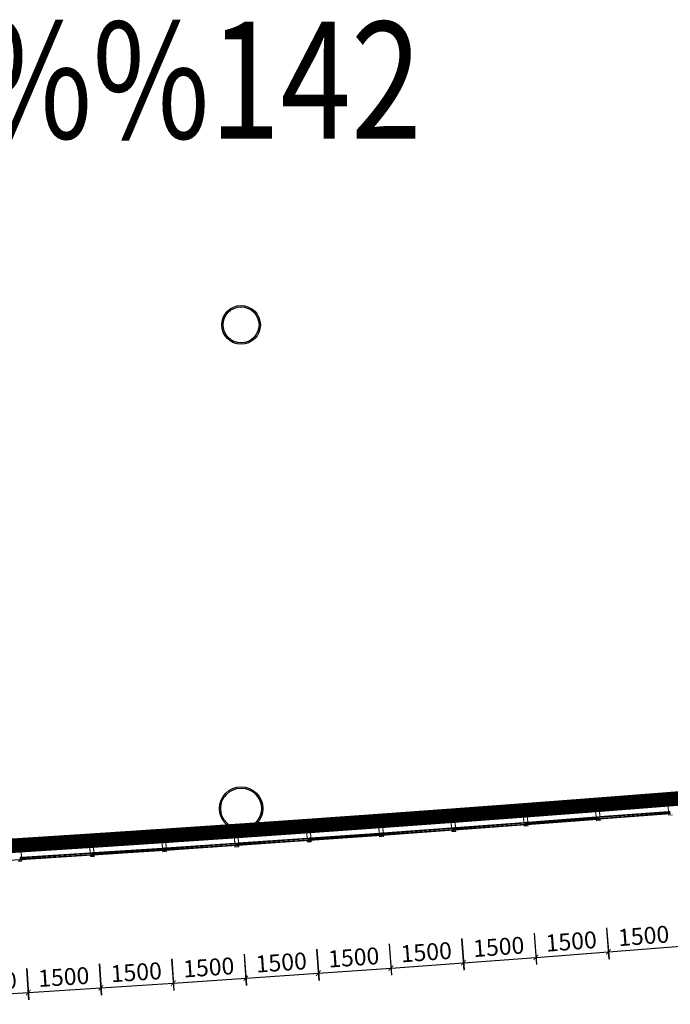
# Model space of a CAD drawing. Units: millimetres. Extents: x 122332 to 435169, y 3281353 to 3388483.
# Drawn here: x 213768 to 227234, y 3318061 to 3338421 of the extents above; entities that cross this region are included whole.
import ezdxf
from ezdxf.enums import TextEntityAlignment as Align

# ---------------------------------------------------------------- set-up
doc = ezdxf.new("R2010")
doc.units = ezdxf.units.MM
doc.header["$LTSCALE"] = 1000
doc.linetypes.add('A-06-01$0$HIDDEN2', pattern=[0.1875, 0.125, -0.0625])
doc.linetypes.add('DOT2', pattern=[3.175, 0, -3.175])
for name, color, linetype in [('_FA_concrete_s', 6, 'Continuous'), ('PUB_DIM', 3, 'Continuous'), ('建-墙-完成面', 95, 'Continuous'), ('建-楼面-边缘线', 4, 'DOT2'), ('建-雨蓬', 160, 'Continuous'), ('新的_0-B-玻璃面板.玻璃', 7, 'Continuous'), ('新的_0-C-铝合金横梁.铝材', 7, 'Continuous'), ('新的_0-C-铝合金立柱.铝材', 7, 'Continuous')]:
    doc.layers.add(name, color=color, linetype=linetype)
doc.layers.add('点', color=1, linetype='Continuous', true_color=0xff0000)
doc.layers.add('钢柱', color=51, linetype='Continuous', lineweight=35)
doc.styles.add('XD2008_T3', font='xd-hzs.shx', dxfattribs={"width": 0.7, "bigfont": 'xd-hztxt.shx'})
doc.styles.add('YQ_TEXT', font='SUPEROS.SHX', dxfattribs={"width": 0.8, "bigfont": 'HZDX.SHX'})
doc.dimstyles.new('_TCH_ARCH&&100', dxfattribs={"dimtxt": 350, "dimasz": 100, "dimexe": 150, "dimexo": 300, "dimgap": 100, "dimtad": 1, "dimdec": 0, "dimzin": 0, "dimdsep": 46, "dimtxsty": 'XD2008_T3', "dimblk": 'ARCHTICK', "dimcen": 0.09, "dimclrt": 1, "dimazin": 2, "dimtfac": 1, "dimtdec": 0, "dimtix": 1, "dimtmove": 2, "dimatfit": 3, "dimfxl": 500, "dimfxlon": 1, "dimtolj": 1, "dimtzin": 0, "dimarcsym": 0})
pattern_1 = [(319.24, (85399.9, -28447.9), (816.1, 946.8), []), (319.24, (85236.7, -28637.3), (816.1, 946.8), []), (319.24, (85073.5, -28826.7), (816.1, 946.8), [])]
pattern_2 = [(319.43, (88391.5, -28223.5), (812.9, 949.5), []), (319.43, (88229, -28413.4), (812.9, 949.5), []), (319.43, (88066.4, -28603.3), (812.9, 949.54), [])]
pattern_3 = [(319.34, (86895.8, -28337), (814.5, 948.2), []), (319.34, (86733, -28526.6), (814.5, 948.2), []), (319.34, (86570, -28716.2), (814.5, 948.2), [])]
pattern_4 = [(319.15, (83903.9, -28556.4), (817.7, 945.5), []), (319.15, (83740.3, -28745.5), (817.65, 945.5), []), (319.15, (83576.8, -28934.6), (817.65, 945.5), [])]
pattern_5 = [(319.05, (82407.6, -28662.4), (819.2, 944.1), []), (319.05, (82243.8, -28851.2), (819.2, 944.1), []), (319.05, (82079.9, -29040), (819.2, 944.1), [])]
pattern_6 = [(318.96, (80911.2, -28765.9), (820.8, 942.8), []), (318.96, (80747, -28954.4), (820.8, 942.8), []), (318.96, (80582.9, -29143), (820.8, 942.8), [])]
pattern_7 = [(228.86, (79414.6, -28866.9), (-941.4, 822.4), []), (228.86, (79602.9, -29031.3), (-941.4, 822.4), []), (228.86, (79791.1, -29195.8), (-941.4, 822.4), [])]
pattern_8 = [(318.77, (77917.8, -28965.4), (823.9, 940), []), (318.77, (77753, -29153.4), (823.9, 940), []), (318.766, (77588.3, -29341.4), (823.9, 940), [])]
pattern_9 = [(228.67, (76420.9, -29061.4), (-938.7, 825.5), []), (228.67, (76608.6, -29226.5), (-938.7, 825.5), []), (228.67, (76796.4, -29391.6), (-938.7, 825.5), [])]

# ---------------------------------------------------------------- blocks, each defined once
blk = doc.blocks.new('A$C89080939')
at = {"layer": '新的_0-B-玻璃面板.玻璃', "linetype": 'Continuous', "lineweight": 0}
h = blk.add_hatch(dxfattribs=at)
h.set_pattern_fill('DHD__JD玻璃截面', color=8, style=0, pattern_type=2)
h.set_pattern_definition(pattern_2)
h.paths.add_polyline_path([(88406, -28179), (88406, -28189), (89867, -28076), (89866, -28066)])
h = blk.add_hatch(dxfattribs=at)
h.set_pattern_fill('DHD__JD玻璃截面', color=8, style=0, pattern_type=2)
h.set_pattern_definition(pattern_2)
h.paths.add_polyline_path([(88408, -28205), (88408, -28213), (89869, -28099), (89868, -28092)])
h = blk.add_hatch(dxfattribs=at)
h.set_pattern_fill('DHD__JD玻璃截面', color=8, style=0, pattern_type=2)
h.set_pattern_definition(pattern_1)
h.paths.add_polyline_path([(85414, -28403), (85415, -28413), (86876, -28305), (86875, -28295)])
h = blk.add_hatch(dxfattribs=at)
h.set_pattern_fill('DHD__JD玻璃截面', color=8, style=0, pattern_type=2)
h.set_pattern_definition(pattern_3)
h.paths.add_polyline_path([(86910, -28292), (86911, -28302), (88372, -28191), (88371, -28181)])
h = blk.add_hatch(dxfattribs=at)
h.set_pattern_fill('DHD__JD玻璃截面', color=8, style=0, pattern_type=2)
h.set_pattern_definition(pattern_3)
h.paths.add_polyline_path([(86912, -28318), (86913, -28326), (88373, -28215), (88373, -28207)])
for points in [[(86913, -28326), (86913, -28328), (88373, -28217), (88373, -28215)], [(88408, -28213), (88408, -28214), (89869, -28101), (89869, -28099)], [(83921, -28546), (83921, -28547), (85382, -28441), (85382, -28440)], [(85417, -28437), (85417, -28439), (86878, -28330), (86878, -28329)], [(80928, -28755), (80928, -28757), (82390, -28656), (82390, -28654)], [(82424, -28652), (82425, -28653), (83886, -28550), (83886, -28548)], [(77935, -28955), (77935, -28956), (79397, -28860), (79397, -28859)], [(79431, -28856), (79432, -28858), (80893, -28759), (80893, -28758)], [(76438, -29051), (76438, -29052), (77900, -28959), (77900, -28957)]]:
    blk.add_hatch(color=250, dxfattribs=at).paths.add_polyline_path(points)
h = blk.add_hatch(dxfattribs=at)
h.set_pattern_fill('DHD__JD玻璃截面', color=8, style=0, pattern_type=2)
h.set_pattern_definition(pattern_3)
h.paths.add_polyline_path([(86913, -28328), (86913, -28336), (88374, -28225), (88373, -28217)])
h = blk.add_hatch(dxfattribs=at)
h.set_pattern_fill('DHD__JD玻璃截面', color=8, style=0, pattern_type=2)
h.set_pattern_definition(pattern_2)
h.paths.add_polyline_path([(88408, -28214), (88409, -28222), (89870, -28109), (89869, -28101)])
h = blk.add_hatch(dxfattribs=at)
h.set_pattern_fill('DHD__JD玻璃截面', color=8, style=0, pattern_type=2)
h.set_pattern_definition(pattern_4)
h.paths.add_polyline_path([(83918, -28512), (83919, -28522), (85380, -28416), (85379, -28406)])
h = blk.add_hatch(dxfattribs=at)
h.set_pattern_fill('DHD__JD玻璃截面', color=8, style=0, pattern_type=2)
h.set_pattern_definition(pattern_4)
h.paths.add_polyline_path([(83920, -28538), (83921, -28546), (85382, -28440), (85381, -28432)])
h = blk.add_hatch(dxfattribs=at)
h.set_pattern_fill('DHD__JD玻璃截面', color=8, style=0, pattern_type=2)
h.set_pattern_definition(pattern_4)
h.paths.add_polyline_path([(83921, -28547), (83921, -28555), (85382, -28449), (85382, -28441)])
h = blk.add_hatch(dxfattribs=at)
h.set_pattern_fill('DHD__JD玻璃截面', color=8, style=0, pattern_type=2)
h.set_pattern_definition(pattern_1)
h.paths.add_polyline_path([(85416, -28429), (85417, -28437), (86878, -28329), (86877, -28321)])
h = blk.add_hatch(dxfattribs=at)
h.set_pattern_fill('DHD__JD玻璃截面', color=8, style=0, pattern_type=2)
h.set_pattern_definition(pattern_1)
h.paths.add_polyline_path([(85417, -28439), (85417, -28447), (86878, -28338), (86878, -28330)])
h = blk.add_hatch(dxfattribs=at)
h.set_pattern_fill('DHD__JD玻璃截面', color=8, style=0, pattern_type=2)
h.set_pattern_definition(pattern_6)
h.paths.add_polyline_path([(80926, -28721), (80926, -28731), (82388, -28630), (82387, -28620)])
h = blk.add_hatch(dxfattribs=at)
h.set_pattern_fill('DHD__JD玻璃截面', color=8, style=0, pattern_type=2)
h.set_pattern_definition(pattern_6)
h.paths.add_polyline_path([(80927, -28747), (80928, -28755), (82390, -28654), (82389, -28646)])
h = blk.add_hatch(dxfattribs=at)
h.set_pattern_fill('DHD__JD玻璃截面', color=8, style=0, pattern_type=2)
h.set_pattern_definition(pattern_6)
h.paths.add_polyline_path([(80928, -28757), (80929, -28765), (82390, -28664), (82390, -28656)])
h = blk.add_hatch(dxfattribs=at)
h.set_pattern_fill('DHD__JD玻璃截面', color=8, style=0, pattern_type=2)
h.set_pattern_definition(pattern_5)
h.paths.add_polyline_path([(82422, -28618), (82423, -28628), (83884, -28524), (83883, -28514)])
h = blk.add_hatch(dxfattribs=at)
h.set_pattern_fill('DHD__JD玻璃截面', color=8, style=0, pattern_type=2)
h.set_pattern_definition(pattern_5)
h.paths.add_polyline_path([(82424, -28644), (82424, -28652), (83886, -28548), (83885, -28540)])
h = blk.add_hatch(dxfattribs=at)
h.set_pattern_fill('DHD__JD玻璃截面', color=8, style=0, pattern_type=2)
h.set_pattern_definition(pattern_5)
h.paths.add_polyline_path([(82425, -28653), (82425, -28661), (83886, -28558), (83886, -28550)])
h = blk.add_hatch(dxfattribs=at)
h.set_pattern_fill('DHD__JD玻璃截面', color=8, style=0, pattern_type=2)
h.set_pattern_definition(pattern_8)
h.paths.add_polyline_path([(77932, -28921), (77933, -28931), (79395, -28835), (79394, -28825)])
h = blk.add_hatch(dxfattribs=at)
h.set_pattern_fill('DHD__JD玻璃截面', color=8, style=0, pattern_type=2)
h.set_pattern_definition(pattern_8)
h.paths.add_polyline_path([(77934, -28947), (77935, -28955), (79397, -28859), (79396, -28851)])
h = blk.add_hatch(dxfattribs=at)
h.set_pattern_fill('DHD__JD玻璃截面', color=8, style=0, pattern_type=2)
h.set_pattern_definition(pattern_8)
h.paths.add_polyline_path([(77935, -28956), (77935, -28964), (79397, -28868), (79397, -28860)])
h = blk.add_hatch(dxfattribs=at)
h.set_pattern_fill('DHD__JD玻璃截面', color=8, style=0, pattern_type=2)
h.set_pattern_definition(pattern_7)
h.paths.add_polyline_path([(79429, -28822), (79430, -28832), (80891, -28734), (80891, -28724)])
h = blk.add_hatch(dxfattribs=at)
h.set_pattern_fill('DHD__JD玻璃截面', color=8, style=0, pattern_type=2)
h.set_pattern_definition(pattern_7)
h.paths.add_polyline_path([(79431, -28848), (79431, -28856), (80893, -28758), (80893, -28750)])
h = blk.add_hatch(dxfattribs=at)
h.set_pattern_fill('DHD__JD玻璃截面', color=8, style=0, pattern_type=2)
h.set_pattern_definition(pattern_7)
h.paths.add_polyline_path([(79432, -28858), (79432, -28866), (80894, -28767), (80893, -28759)])
h = blk.add_hatch(dxfattribs=at)
h.set_pattern_fill('DHD__JD玻璃截面', color=8, style=0, pattern_type=2)
h.set_pattern_definition(pattern_9)
h.paths.add_polyline_path([(76436, -29017), (76436, -29027), (77898, -28933), (77898, -28923)])
h = blk.add_hatch(dxfattribs=at)
h.set_pattern_fill('DHD__JD玻璃截面', color=8, style=0, pattern_type=2)
h.set_pattern_definition(pattern_9)
h.paths.add_polyline_path([(76437, -29043), (76438, -29051), (77900, -28957), (77899, -28949)])
h = blk.add_hatch(dxfattribs=at)
h.set_pattern_fill('DHD__JD玻璃截面', color=8, style=0, pattern_type=2)
h.set_pattern_definition([(228.67, (76420.9, -29061.4), (-938.7, 825.5), []), (228.67, (76608.6, -29226.5), (-938.7, 825.5), []), (228.67, (76796.4, -29391.6), (-938.7, 825.5), [])])
h.paths.add_polyline_path([(76438, -29052), (76438, -29060), (77900, -28967), (77900, -28959)])
at = {"layer": '新的_0-B-玻璃面板.玻璃', "color": 151, "linetype": 'Continuous', "lineweight": 0}
for p, q in [((88406, -28179), (89866, -28066)), ((88406, -28189), (89867, -28076)), ((89867, -28076), (88406, -28189)), ((88408, -28205), (89868, -28092)), ((89868, -28092), (88408, -28205)), ((89866, -28066), (89867, -28076)), ((89867, -28076), (89868, -28092)), ((89868, -28092), (89869, -28099)), ((85414, -28403), (86875, -28295)), ((86875, -28295), (86876, -28305)), ((86910, -28292), (88371, -28181)), ((86911, -28302), (86910, -28292)), ((86911, -28302), (88372, -28191)), ((88372, -28191), (86911, -28302)), ((86912, -28318), (88373, -28207)), ((88373, -28207), (86912, -28318)), ((86913, -28326), (88373, -28215)), ((88373, -28215), (86913, -28326)), ((86913, -28328), (88373, -28217)), ((88373, -28217), (86913, -28328)), ((88374, -28225), (86913, -28336)), ((88371, -28181), (88372, -28191)), ((88372, -28191), (88373, -28207)), ((88373, -28207), (88373, -28215)), ((88373, -28215), (88373, -28217)), ((88373, -28217), (88374, -28225)), ((88406, -28189), (88406, -28179)), ((88408, -28205), (88406, -28189)), ((88408, -28213), (89869, -28099)), ((89869, -28099), (88408, -28213)), ((88408, -28214), (89869, -28101)), ((89869, -28101), (88408, -28214)), ((88408, -28213), (88408, -28205)), ((88408, -28214), (88408, -28213)), ((88409, -28222), (88408, -28214)), ((89870, -28109), (88409, -28222)), ((89869, -28099), (89869, -28101)), ((89869, -28101), (89870, -28109)), ((83918, -28512), (85379, -28406)), ((83919, -28522), (85380, -28416)), ((85380, -28416), (83919, -28522)), ((83920, -28538), (85381, -28432)), ((85381, -28432), (83920, -28538)), ((83921, -28546), (85382, -28440)), ((85382, -28440), (83921, -28546)), ((83921, -28547), (85382, -28441)), ((85382, -28441), (83921, -28547)), ((85382, -28449), (83921, -28555)), ((85379, -28406), (85380, -28416)), ((85380, -28416), (85381, -28432)), ((85381, -28432), (85382, -28440)), ((85382, -28440), (85382, -28441)), ((85382, -28441), (85382, -28449)), ((85415, -28413), (85414, -28403)), ((85415, -28413), (86876, -28305)), ((86876, -28305), (85415, -28413)), ((85416, -28429), (85415, -28413)), ((85416, -28429), (86877, -28321)), ((86877, -28321), (85416, -28429)), ((85417, -28437), (85416, -28429)), ((85417, -28437), (86878, -28329)), ((86878, -28329), (85417, -28437)), ((85417, -28439), (86878, -28330)), ((86878, -28330), (85417, -28439)), ((86878, -28338), (85417, -28447)), ((85417, -28439), (85417, -28437)), ((85417, -28447), (85417, -28439)), ((86876, -28305), (86877, -28321)), ((86877, -28321), (86878, -28329)), ((86878, -28329), (86878, -28330)), ((86878, -28330), (86878, -28338)), ((86912, -28318), (86911, -28302)), ((86913, -28326), (86912, -28318)), ((86913, -28328), (86913, -28326)), ((86913, -28336), (86913, -28328)), ((80926, -28721), (82387, -28620)), ((80926, -28731), (82388, -28630)), ((82388, -28630), (80926, -28731)), ((80927, -28747), (82389, -28646)), ((82389, -28646), (80927, -28747)), ((80928, -28755), (82390, -28654)), ((82390, -28654), (80928, -28755)), ((80928, -28757), (82390, -28656)), ((82390, -28656), (80928, -28757)), ((82390, -28664), (80929, -28765)), ((82387, -28620), (82388, -28630)), ((82388, -28630), (82389, -28646)), ((82389, -28646), (82390, -28654)), ((82390, -28654), (82390, -28656)), ((82390, -28656), (82390, -28664)), ((82422, -28618), (83883, -28514)), ((82423, -28628), (82422, -28618)), ((82423, -28628), (83884, -28524)), ((83884, -28524), (82423, -28628)), ((82424, -28644), (82423, -28628)), ((82424, -28644), (83885, -28540)), ((83885, -28540), (82424, -28644)), ((82424, -28652), (83886, -28548)), ((83886, -28548), (82424, -28652)), ((82424, -28652), (82424, -28644)), ((82425, -28653), (82424, -28652)), ((82425, -28653), (83886, -28550)), ((83886, -28550), (82425, -28653)), ((83886, -28558), (82425, -28661)), ((82425, -28661), (82425, -28653)), ((83883, -28514), (83884, -28524)), ((83884, -28524), (83885, -28540)), ((83885, -28540), (83886, -28548)), ((83886, -28548), (83886, -28550)), ((83886, -28550), (83886, -28558)), ((83919, -28522), (83918, -28512)), ((83920, -28538), (83919, -28522)), ((83921, -28546), (83920, -28538)), ((83921, -28547), (83921, -28546)), ((83921, -28555), (83921, -28547)), ((77932, -28921), (79394, -28825)), ((77933, -28931), (79395, -28835)), ((79395, -28835), (77933, -28931)), ((77934, -28947), (79396, -28851)), ((79396, -28851), (77934, -28947)), ((77935, -28955), (79397, -28859)), ((79397, -28859), (77935, -28955)), ((77935, -28956), (79397, -28860)), ((79397, -28860), (77935, -28956)), ((79397, -28868), (77935, -28964)), ((79394, -28825), (79395, -28835)), ((79395, -28835), (79396, -28851)), ((79396, -28851), (79397, -28859)), ((79397, -28859), (79397, -28860)), ((79397, -28860), (79397, -28868)), ((79429, -28822), (80891, -28724)), ((79430, -28832), (79429, -28822)), ((79430, -28832), (80891, -28734)), ((80891, -28734), (79430, -28832)), ((79431, -28848), (79430, -28832)), ((79431, -28848), (80893, -28750)), ((80893, -28750), (79431, -28848)), ((79431, -28856), (80893, -28758)), ((80893, -28758), (79431, -28856)), ((79431, -28856), (79431, -28848)), ((79432, -28858), (79431, -28856)), ((79432, -28858), (80893, -28759)), ((80893, -28759), (79432, -28858)), ((80894, -28767), (79432, -28866)), ((79432, -28866), (79432, -28858)), ((80891, -28724), (80891, -28734)), ((80891, -28734), (80893, -28750)), ((80893, -28750), (80893, -28758)), ((80893, -28758), (80893, -28759)), ((80893, -28759), (80894, -28767)), ((80926, -28731), (80926, -28721)), ((80927, -28747), (80926, -28731)), ((80928, -28755), (80927, -28747)), ((80928, -28757), (80928, -28755)), ((80929, -28765), (80928, -28757)), ((76436, -29017), (77898, -28923)), ((76436, -29027), (77898, -28933)), ((77898, -28933), (76436, -29027)), ((76436, -29027), (76436, -29017)), ((76437, -29043), (76436, -29027)), ((76437, -29043), (77899, -28949)), ((77899, -28949), (76437, -29043)), ((76438, -29051), (76437, -29043)), ((76438, -29051), (77900, -28957)), ((77900, -28957), (76438, -29051)), ((76438, -29052), (77900, -28959)), ((77900, -28959), (76438, -29052)), ((77900, -28967), (76438, -29060)), ((76438, -29052), (76438, -29051)), ((76438, -29060), (76438, -29052)), ((77898, -28923), (77898, -28933)), ((77898, -28933), (77899, -28949)), ((77899, -28949), (77900, -28957)), ((77900, -28957), (77900, -28959)), ((77900, -28959), (77900, -28967)), ((77933, -28931), (77932, -28921)), ((77934, -28947), (77933, -28931)), ((77935, -28955), (77934, -28947)), ((77935, -28956), (77935, -28955)), ((77935, -28964), (77935, -28956))]:
    blk.add_line(p, q, dxfattribs=at)
at = {"layer": '新的_0-C-铝合金横梁.铝材', "color": 4, "linetype": 'Continuous', "lineweight": 0}
for p, q in [((86922, -28149), (88337, -28042)), ((88348, -28175), (88337, -28042)), ((88417, -28036), (89833, -27926)), ((88417, -28036), (88427, -28169)), ((88427, -28169), (89843, -28059)), ((89843, -28059), (89833, -27926)), ((83931, -28369), (85347, -28266)), ((85356, -28399), (85347, -28266)), ((85426, -28260), (86842, -28155)), ((85426, -28260), (85436, -28394)), ((85436, -28394), (86852, -28289)), ((86852, -28289), (86842, -28155)), ((86922, -28149), (86932, -28283)), ((86932, -28283), (88348, -28175)), ((80938, -28579), (82355, -28481)), ((82364, -28614), (82355, -28481)), ((82435, -28475), (83851, -28375)), ((82435, -28475), (82444, -28608)), ((83860, -28508), (83851, -28375)), ((83931, -28369), (83940, -28502)), ((83940, -28502), (85356, -28399)), ((77946, -28778), (79362, -28685)), ((79371, -28818), (79362, -28685)), ((79442, -28680), (80859, -28584)), ((79442, -28680), (79451, -28813)), ((80868, -28717), (80859, -28584)), ((80938, -28579), (80948, -28712)), ((80948, -28712), (82364, -28614)), ((82444, -28608), (83860, -28508)), ((76449, -28874), (77866, -28783)), ((76449, -28874), (76458, -29007)), ((77875, -28917), (77866, -28783)), ((77946, -28778), (77954, -28911)), ((77954, -28911), (79371, -28818)), ((79451, -28813), (80868, -28717)), ((76458, -29007), (77875, -28917))]:
    blk.add_line(p, q, dxfattribs=at)
at = {"layer": '新的_0-C-铝合金立柱.铝材', "color": 4, "linetype": 'Continuous', "lineweight": 0}
for p, q in [((89826, -27847), (89906, -27840)), ((89843, -28059), (89826, -27847)), ((86836, -28076), (86916, -28070)), ((86852, -28289), (86836, -28076)), ((86916, -28070), (86932, -28283)), ((88331, -27962), (88411, -27956)), ((88348, -28175), (88331, -27962)), ((88411, -27956), (88427, -28169)), ((89875, -28057), (89843, -28059)), ((89879, -28114), (89875, -28057)), ((83845, -28295), (83925, -28289)), ((83860, -28508), (83845, -28295)), ((83925, -28289), (83940, -28502)), ((85341, -28187), (85420, -28181)), ((85356, -28399), (85341, -28187)), ((85420, -28181), (85436, -28394)), ((86884, -28286), (86852, -28289)), ((86888, -28344), (86884, -28286)), ((86932, -28283), (86900, -28285)), ((86900, -28285), (86905, -28342)), ((88379, -28173), (88348, -28175)), ((88352, -28233), (88384, -28230)), ((88354, -28255), (88352, -28233)), ((88434, -28248), (88354, -28255)), ((88384, -28230), (88379, -28173)), ((88427, -28169), (88396, -28172)), ((88396, -28172), (88400, -28229)), ((88400, -28229), (88432, -28226)), ((88432, -28226), (88434, -28248)), ((89848, -28117), (89879, -28114)), ((89849, -28139), (89848, -28117)), ((89929, -28132), (89849, -28139)), ((80853, -28504), (80933, -28499)), ((80868, -28717), (80853, -28504)), ((80933, -28499), (80948, -28712)), ((82349, -28401), (82429, -28395)), ((82364, -28614), (82349, -28401)), ((82429, -28395), (82444, -28608)), ((83940, -28502), (83909, -28504)), ((85388, -28397), (85356, -28399)), ((85360, -28457), (85392, -28455)), ((85362, -28479), (85360, -28457)), ((85442, -28473), (85362, -28479)), ((85392, -28455), (85388, -28397)), ((85436, -28394), (85405, -28396)), ((85405, -28396), (85409, -28453)), ((85409, -28453), (85440, -28451)), ((85440, -28451), (85442, -28473)), ((86856, -28346), (86888, -28344)), ((86858, -28368), (86856, -28346)), ((86938, -28362), (86858, -28368)), ((86905, -28342), (86936, -28340)), ((86936, -28340), (86938, -28362)), ((77861, -28704), (77941, -28698)), ((77875, -28917), (77861, -28704)), ((77941, -28698), (77954, -28911)), ((79357, -28605), (79437, -28600)), ((79371, -28818), (79357, -28605)), ((79437, -28600), (79451, -28813)), ((82396, -28612), (82364, -28614)), ((82368, -28671), (82400, -28669)), ((82370, -28693), (82368, -28671)), ((82449, -28688), (82370, -28693)), ((82400, -28669), (82396, -28612)), ((82444, -28608), (82412, -28610)), ((82412, -28610), (82417, -28668)), ((82417, -28668), (82448, -28666)), ((82448, -28666), (82449, -28688)), ((83892, -28506), (83860, -28508)), ((83864, -28565), (83896, -28563)), ((83866, -28587), (83864, -28565)), ((83946, -28581), (83866, -28587)), ((83896, -28563), (83892, -28506)), ((83909, -28504), (83913, -28562)), ((83913, -28562), (83944, -28560)), ((83944, -28560), (83946, -28581)), ((76364, -28800), (76444, -28794)), ((76444, -28794), (76458, -29008)), ((77954, -28911), (77923, -28913)), ((79403, -28816), (79371, -28818)), ((79375, -28876), (79407, -28873)), ((79377, -28897), (79375, -28876)), ((79456, -28892), (79377, -28897)), ((79407, -28873), (79403, -28816)), ((79451, -28813), (79420, -28815)), ((79420, -28815), (79423, -28872)), ((79423, -28872), (79455, -28870)), ((79455, -28870), (79456, -28892)), ((80899, -28715), (80868, -28717)), ((80872, -28775), (80903, -28772)), ((80873, -28797), (80872, -28775)), ((80953, -28791), (80873, -28797)), ((80903, -28772), (80899, -28715)), ((80948, -28712), (80916, -28714)), ((80916, -28714), (80920, -28771)), ((80920, -28771), (80952, -28769)), ((80952, -28769), (80953, -28791)), ((76463, -29087), (76383, -29092)), ((76458, -29008), (76426, -29010)), ((76426, -29010), (76430, -29067)), ((76430, -29067), (76461, -29065)), ((76461, -29065), (76463, -29087)), ((77906, -28915), (77875, -28917)), ((77878, -28974), (77910, -28972)), ((77880, -28996), (77878, -28974)), ((77960, -28991), (77880, -28996)), ((77910, -28972), (77906, -28915)), ((77923, -28913), (77927, -28971)), ((77927, -28971), (77958, -28969)), ((77958, -28969), (77960, -28991))]:
    blk.add_line(p, q, dxfattribs=at)
blk = doc.blocks.new('_ARCHTICK')
at = {"color": 0, "linetype": 'ByBlock', "const_width": 0.15}
blk.add_lwpolyline([(-0.5, -0.5), (0.5, 0.5)], dxfattribs=at)
blk = doc.blocks.new('*D80')
at = {"layer": 'Defpoints', "color": 0, "transparency": 16777216}
for p in [(92488, -11970), (90992, -12086), (92700, -14712)]:
    blk.add_point(p, dxfattribs=at)
at = {"layer": 'PUB_DIM', "color": 0, "lineweight": -2, "transparency": 16777216}
for p, q in [((92662, -14213), (92712, -14861)), ((91166, -14329), (91217, -14977)), ((91205, -14828), (92700, -14712))]:
    blk.add_line(p, q, dxfattribs=at)
at = {"layer": 'PUB_DIM', "color": 0, "lineweight": -2, "transparency": 16777216, "xscale": 100, "yscale": 100, "zscale": 100}
for p, rotation in [((92700, -14712), 4.431960418121298), ((91205, -14828), 184.4319604181213)]:
    blk.add_blockref('_ARCHTICK', p, dxfattribs=dict(at, rotation=rotation))
at = {"layer": 'PUB_DIM', "color": 1, "transparency": 16777216, "insert": (91931, -14496), "char_height": 350, "attachment_point": 5, "rotation": 4.432, "style": 'XD2008_T3'}
blk.add_mtext('\\A1;1500', dxfattribs=at)
blk = doc.blocks.new('*D81')
at = {"layer": 'Defpoints', "color": 0, "transparency": 16777216}
for p in [(89497, -12199), (90992, -12086), (91200, -14828)]:
    blk.add_point(p, dxfattribs=at)
at = {"layer": 'PUB_DIM', "color": 0, "lineweight": -2, "transparency": 16777216}
for p, q in [((89667, -14443), (89716, -15091)), ((91163, -14330), (91212, -14978)), ((89705, -14942), (91200, -14828))]:
    blk.add_line(p, q, dxfattribs=at)
at = {"layer": 'PUB_DIM', "color": 0, "lineweight": -2, "transparency": 16777216, "xscale": 100, "yscale": 100, "zscale": 100}
for p, rotation in [((91200, -14828), 4.337183248508674), ((89705, -14942), 184.3371832485086)]:
    blk.add_blockref('_ARCHTICK', p, dxfattribs=dict(at, rotation=rotation))
at = {"layer": 'PUB_DIM', "color": 1, "transparency": 16777216, "insert": (90432, -14611), "char_height": 350, "attachment_point": 5, "rotation": 4.3372, "style": 'XD2008_T3'}
blk.add_mtext('\\A1;1500', dxfattribs=at)
blk = doc.blocks.new('*D82')
at = {"layer": 'Defpoints', "color": 0, "transparency": 16777216}
for p in [(89497, -12199), (88001, -12310), (89700, -14942)]:
    blk.add_point(p, dxfattribs=at)
at = {"layer": 'PUB_DIM', "color": 0, "lineweight": -2, "transparency": 16777216}
for p, q in [((89663, -14443), (89711, -15092)), ((88167, -14554), (88215, -15202)), ((88204, -15053), (89700, -14942))]:
    blk.add_line(p, q, dxfattribs=at)
at = {"layer": 'PUB_DIM', "color": 0, "lineweight": -2, "transparency": 16777216, "xscale": 100, "yscale": 100, "zscale": 100}
for p, rotation in [((88204, -15053), 184.2419279011658), ((89700, -14942), 4.241927901165808)]:
    blk.add_blockref('_ARCHTICK', p, dxfattribs=dict(at, rotation=rotation))
at = {"layer": 'PUB_DIM', "color": 1, "transparency": 16777216, "insert": (88932, -14723), "char_height": 350, "attachment_point": 5, "rotation": 4.2419, "style": 'XD2008_T3'}
blk.add_mtext('\\A1;1500', dxfattribs=at)
blk = doc.blocks.new('*D83')
at = {"layer": 'Defpoints', "color": 0, "transparency": 16777216}
for p in [(86505, -12419), (88001, -12310), (88200, -15053)]:
    blk.add_point(p, dxfattribs=at)
at = {"layer": 'PUB_DIM', "color": 0, "lineweight": -2, "transparency": 16777216}
for p, q in [((88164, -14555), (88211, -15203)), ((86667, -14663), (86714, -15311)), ((86704, -15162), (88200, -15053))]:
    blk.add_line(p, q, dxfattribs=at)
at = {"layer": 'PUB_DIM', "color": 0, "lineweight": -2, "transparency": 16777216, "xscale": 100, "yscale": 100, "zscale": 100}
for p, rotation in [((88200, -15053), 4.146849549626634), ((86704, -15162), 184.1468495496266)]:
    blk.add_blockref('_ARCHTICK', p, dxfattribs=dict(at, rotation=rotation))
at = {"layer": 'PUB_DIM', "color": 1, "transparency": 16777216, "insert": (87432, -14833), "char_height": 350, "attachment_point": 5, "rotation": 4.1468, "style": 'XD2008_T3'}
blk.add_mtext('\\A1;1500', dxfattribs=at)
blk = doc.blocks.new('*D84')
at = {"layer": 'Defpoints', "color": 0, "transparency": 16777216}
for p in [(86505, -12419), (85008, -12525), (86699, -15162)]:
    blk.add_point(p, dxfattribs=at)
at = {"layer": 'PUB_DIM', "color": 0, "lineweight": -2, "transparency": 16777216}
for p, q in [((85167, -14769), (85213, -15418)), ((86664, -14663), (86710, -15312)), ((85203, -15268), (86699, -15162))]:
    blk.add_line(p, q, dxfattribs=at)
at = {"layer": 'PUB_DIM', "color": 0, "lineweight": -2, "transparency": 16777216, "xscale": 100, "yscale": 100, "zscale": 100}
for p, rotation in [((85203, -15268), 184.0513861678095), ((86699, -15162), 4.051386167809512)]:
    blk.add_blockref('_ARCHTICK', p, dxfattribs=dict(at, rotation=rotation))
at = {"layer": 'PUB_DIM', "color": 1, "transparency": 16777216, "insert": (85931, -14941), "char_height": 350, "attachment_point": 5, "rotation": 4.0514, "style": 'XD2008_T3'}
blk.add_mtext('\\A1;1500', dxfattribs=at)
blk = doc.blocks.new('*D85')
at = {"layer": 'Defpoints', "color": 0, "transparency": 16777216}
for p in [(85008, -12525), (83512, -12628), (85198, -15268)]:
    blk.add_point(p, dxfattribs=at)
at = {"layer": 'PUB_DIM', "color": 0, "lineweight": -2, "transparency": 16777216}
for p, q in [((85164, -14770), (85209, -15418)), ((83667, -14873), (83712, -15521)), ((83702, -15372), (85198, -15268))]:
    blk.add_line(p, q, dxfattribs=at)
at = {"layer": 'PUB_DIM', "color": 0, "lineweight": -2, "transparency": 16777216, "xscale": 100, "yscale": 100, "zscale": 100}
for p, rotation in [((85198, -15268), 3.9565195845446), ((83702, -15372), 183.9565195845446)]:
    blk.add_blockref('_ARCHTICK', p, dxfattribs=dict(at, rotation=rotation))
at = {"layer": 'PUB_DIM', "color": 1, "transparency": 16777216, "insert": (84431, -15046), "char_height": 350, "attachment_point": 5, "rotation": 3.9565, "style": 'XD2008_T3'}
blk.add_mtext('\\A1;1500', dxfattribs=at)
blk = doc.blocks.new('*D86')
at = {"layer": 'Defpoints', "color": 0, "transparency": 16777216}
for p in [(82015, -12729), (83512, -12628), (83697, -15372)]:
    blk.add_point(p, dxfattribs=at)
at = {"layer": 'PUB_DIM', "color": 0, "lineweight": -2, "transparency": 16777216}
for p, q in [((82167, -14974), (82211, -15623)), ((83664, -14873), (83707, -15522)), ((82201, -15473), (83697, -15372))]:
    blk.add_line(p, q, dxfattribs=at)
at = {"layer": 'PUB_DIM', "color": 0, "lineweight": -2, "transparency": 16777216, "xscale": 100, "yscale": 100, "zscale": 100}
for p, rotation in [((82201, -15473), 183.8614376988996), ((83697, -15372), 3.86143769889956)]:
    blk.add_blockref('_ARCHTICK', p, dxfattribs=dict(at, rotation=rotation))
at = {"layer": 'PUB_DIM', "color": 1, "transparency": 16777216, "insert": (82930, -15148), "char_height": 350, "attachment_point": 5, "rotation": 3.8614, "style": 'XD2008_T3'}
blk.add_mtext('\\A1;1500', dxfattribs=at)
blk = doc.blocks.new('*D87')
at = {"layer": 'Defpoints', "color": 0, "transparency": 16777216}
for p in [(82015, -12729), (80519, -12828), (82196, -15473)]:
    blk.add_point(p, dxfattribs=at)
at = {"layer": 'PUB_DIM', "color": 0, "lineweight": -2, "transparency": 16777216}
for p, q in [((82163, -14975), (82206, -15623)), ((80667, -15073), (80709, -15722)), ((80699, -15572), (82196, -15473))]:
    blk.add_line(p, q, dxfattribs=at)
at = {"layer": 'PUB_DIM', "color": 0, "lineweight": -2, "transparency": 16777216, "xscale": 100, "yscale": 100, "zscale": 100}
for p, rotation in [((82196, -15473), 3.766056593325171), ((80699, -15572), 183.7660565933252)]:
    blk.add_blockref('_ARCHTICK', p, dxfattribs=dict(at, rotation=rotation))
at = {"layer": 'PUB_DIM', "color": 1, "transparency": 16777216, "insert": (81430, -15248), "char_height": 350, "attachment_point": 5, "rotation": 3.7661, "style": 'XD2008_T3'}
blk.add_mtext('\\A1;1500', dxfattribs=at)
blk = doc.blocks.new('*D88')
at = {"layer": 'Defpoints', "color": 0, "transparency": 16777216}
for p in [(79022, -12924), (80519, -12828), (80695, -15572)]:
    blk.add_point(p, dxfattribs=at)
at = {"layer": 'PUB_DIM', "color": 0, "lineweight": -2, "transparency": 16777216}
for p, q in [((79166, -15169), (79207, -15818)), ((80663, -15073), (80704, -15722)), ((79198, -15668), (80695, -15572))]:
    blk.add_line(p, q, dxfattribs=at)
at = {"layer": 'PUB_DIM', "color": 0, "lineweight": -2, "transparency": 16777216, "xscale": 100, "yscale": 100, "zscale": 100}
for p, rotation in [((79198, -15668), 183.6711936793244), ((80695, -15572), 3.671193679324431)]:
    blk.add_blockref('_ARCHTICK', p, dxfattribs=dict(at, rotation=rotation))
at = {"layer": 'PUB_DIM', "color": 1, "transparency": 16777216, "insert": (79929, -15346), "char_height": 350, "attachment_point": 5, "rotation": 3.6712, "style": 'XD2008_T3'}
blk.add_mtext('\\A1;1500', dxfattribs=at)
blk = doc.blocks.new('*D89')
at = {"layer": 'Defpoints', "color": 0, "transparency": 16777216}
for p in [(77525, -13018), (79022, -12924), (79193, -15669)]:
    blk.add_point(p, dxfattribs=at)
at = {"layer": 'PUB_DIM', "color": 0, "lineweight": -2, "transparency": 16777216}
for p, q in [((77665, -15263), (77706, -15912)), ((79162, -15170), (79203, -15818)), ((77696, -15762), (79193, -15669))]:
    blk.add_line(p, q, dxfattribs=at)
at = {"layer": 'PUB_DIM', "color": 0, "lineweight": -2, "transparency": 16777216, "xscale": 100, "yscale": 100, "zscale": 100}
for p, rotation in [((79193, -15669), 3.575813169721652), ((77696, -15762), 183.5758131697217)]:
    blk.add_blockref('_ARCHTICK', p, dxfattribs=dict(at, rotation=rotation))
at = {"layer": 'PUB_DIM', "color": 1, "transparency": 16777216, "insert": (78428, -15441), "char_height": 350, "attachment_point": 5, "rotation": 3.5758, "style": 'XD2008_T3'}
blk.add_mtext('\\A1;1500', dxfattribs=at)
blk = doc.blocks.new('1-2F柱')
at = {"layer": '钢柱', "lineweight": -3}
for points in [[(2637654, 1565363, -1), (2638398, 1565363, -1)], [(2637605, 1555363, -1), (2638449, 1555363, -1)]]:
    blk.add_lwpolyline(points, format="xyb", close=True, dxfattribs=at)
for centre, radius in [((2638026, 1565363), 400), ((2638027, 1555363), 450)]:
    blk.add_circle(centre, radius, dxfattribs=at)
blk = doc.blocks.new('A$C78c7ee2d')
at = {"layer": '点'}
for p in [(89496.7, -12199.5), (90992.4, -12086), (86504.8, -12418.9), (88000.8, -12310.4), (85008.5, -12524.9), (82015.5, -12729.4), (83512.1, -12628.4), (79021.8, -12924), (80518.7, -12827.9)]:
    blk.add_point(p, dxfattribs=at)
at = {"layer": 'PUB_DIM'}
for base, p1, p2, angle, picture, middle in [((92700.4, -14711.9), (90992.4, -12086), (92487.9, -11970.1), 4.43196, '*D80', (91931.4, -14495.7)), ((89700.1, -14942), (88000.8, -12310.4), (89496.7, -12199.5), 4.24193, '*D82', (88931.8, -14723.2)), ((91200.4, -14828.2), (89496.7, -12199.5), (90992.4, -12086), 4.33718, '*D81', (90431.7, -14610.7)), ((86699, -15162), (85008.5, -12524.9), (86504.8, -12418.9), 4.05139, '*D84', (85931.5, -14940.7)), ((88199.7, -15053.2), (86504.8, -12418.9), (88000.8, -12310.4), 4.14685, '*D83', (87431.8, -14833.2)), ((85198.2, -15268.3), (83512.1, -12628.4), (85008.5, -12524.9), 3.95652, '*D85', (84431.1, -15045.7)), ((82196.1, -15473.5), (80518.7, -12827.9), (82015.5, -12729.4), 3.76606, '*D87', (81429.7, -15248.3)), ((83697.3, -15372.1), (82015.5, -12729.4), (83512.1, -12628.4), 3.86144, '*D86', (82930.4, -15148.3)), ((79193.3, -15668.6), (77524.7, -13017.5), (79021.8, -12924), 3.57581, '*D89', (78427.6, -15440.9)), ((80694.8, -15572.3), (79021.8, -12924), (80518.7, -12827.9), 3.67119, '*D88', (79928.7, -15345.9))]:
    dim = blk.add_linear_dim(base=base, p1=p1, p2=p2, angle=angle, dimstyle='_TCH_ARCH&&100', dxfattribs=at)
    dim.commit()
    dim.dimension.update_dxf_attribs({"geometry": picture, "text_midpoint": middle, "dimtype": 129})

msp = doc.modelspace()

# ---------------------------------------------------------------- linework, layer by layer
at = {"layer": '_FA_concrete_s', "color": 1, "linetype": 'A-06-01$0$HIDDEN2', "ltscale": 5, "const_width": 300}
msp.add_lwpolyline([(198991, 3320534.7), (200488.8, 3320606.2), (201986.4, 3320680.2), (203484, 3320756.7), (204981.5, 3320835.6), (206268.4, 3320905.5), (207765.6, 3320989.1), (209262.6, 3321075.1), (210759.6, 3321163.7), (212256.3, 3321254.7), (213752.9, 3321348.3), (215249.3, 3321444.3), (216745.6, 3321542.8), (218241.7, 3321643.7), (219737.6, 3321747.2), (221233.4, 3321853.2), (222728.9, 3321961.6), (224224.3, 3322072.5), (225719.5, 3322185.9), (227214.6, 3322301.8), (228709.4, 3322420.1)], dxfattribs=at)
msp.add_lwpolyline([(198991, 3320534.7), (200488.8, 3320606.2), (201986.4, 3320680.2), (203484, 3320756.7), (204981.5, 3320835.6), (206268.4, 3320905.5), (207765.6, 3320989.1), (209262.6, 3321075.1), (210759.6, 3321163.7), (212256.3, 3321254.7), (213752.9, 3321348.3), (215249.3, 3321444.3), (216745.6, 3321542.8), (218241.7, 3321643.7), (219737.6, 3321747.2), (221233.4, 3321853.2), (222728.9, 3321961.6), (224224.3, 3322072.5), (225719.5, 3322185.9), (227214.6, 3322301.8), (228709.4, 3322420.1)], dxfattribs=at)
at = {"layer": '建-墙-完成面'}
msp.add_lwpolyline([(227238, 3322002.7), (225742.5, 3321886.8), (224246.8, 3321773.3), (222750.9, 3321662.4), (221254.8, 3321553.9), (219758.6, 3321447.9), (218262.1, 3321344.4), (216765.5, 3321243.4), (215268.8, 3321144.9), (213771.8, 3321048.9), (212274.7, 3320955.3), (210777.5, 3320864.2), (209280.1, 3320775.6), (207782.6, 3320689.6), (206284.9, 3320605.9), (204997.5, 3320536.1), (203499.6, 3320457.1), (202001.5, 3320380.6), (200503.3, 3320306.6), (199005, 3320235)], dxfattribs=at)
at = {"layer": '建-楼面-边缘线', "ltscale": 0.1}
msp.add_lwpolyline([(228709.4, 3322420.1), (227214.6, 3322301.8), (225719.5, 3322185.9), (224224.3, 3322072.5), (222728.9, 3321961.6), (221233.4, 3321853.2), (219737.6, 3321747.2), (218241.7, 3321643.7), (216745.6, 3321542.8), (215249.3, 3321444.3), (213752.9, 3321348.3), (212256.3, 3321254.7), (210759.6, 3321163.7), (209262.6, 3321075.1), (207765.6, 3320989.1), (206268.4, 3320905.5), (204981.5, 3320835.6), (203484, 3320756.7), (201986.4, 3320680.2), (200488.8, 3320606.2)], dxfattribs=at)

# ---------------------------------------------------------------- block references
at = {"layer": 'PUB_DIM'}
msp.add_blockref('A$C78c7ee2d', (134750.1, 3333972.8), dxfattribs=at)
at = {"layer": '建-雨蓬'}
msp.add_blockref('A$C89080939', (137350.9, 3350110.3), dxfattribs=at)
at = {"layer": '钢柱'}
msp.add_blockref('1-2F柱', (-2419676.8, 1766746.7), dxfattribs=at)

# ---------------------------------------------------------------- texts
at = {"color": 1, "style": 'YQ_TEXT', "width": 0.8}
msp.add_text('3288.84m%%142', height=2414.466, dxfattribs=at).set_placement((211492.8, 3336858.2), align=Align.MIDDLE)

doc.saveas('drawing.dxf')
